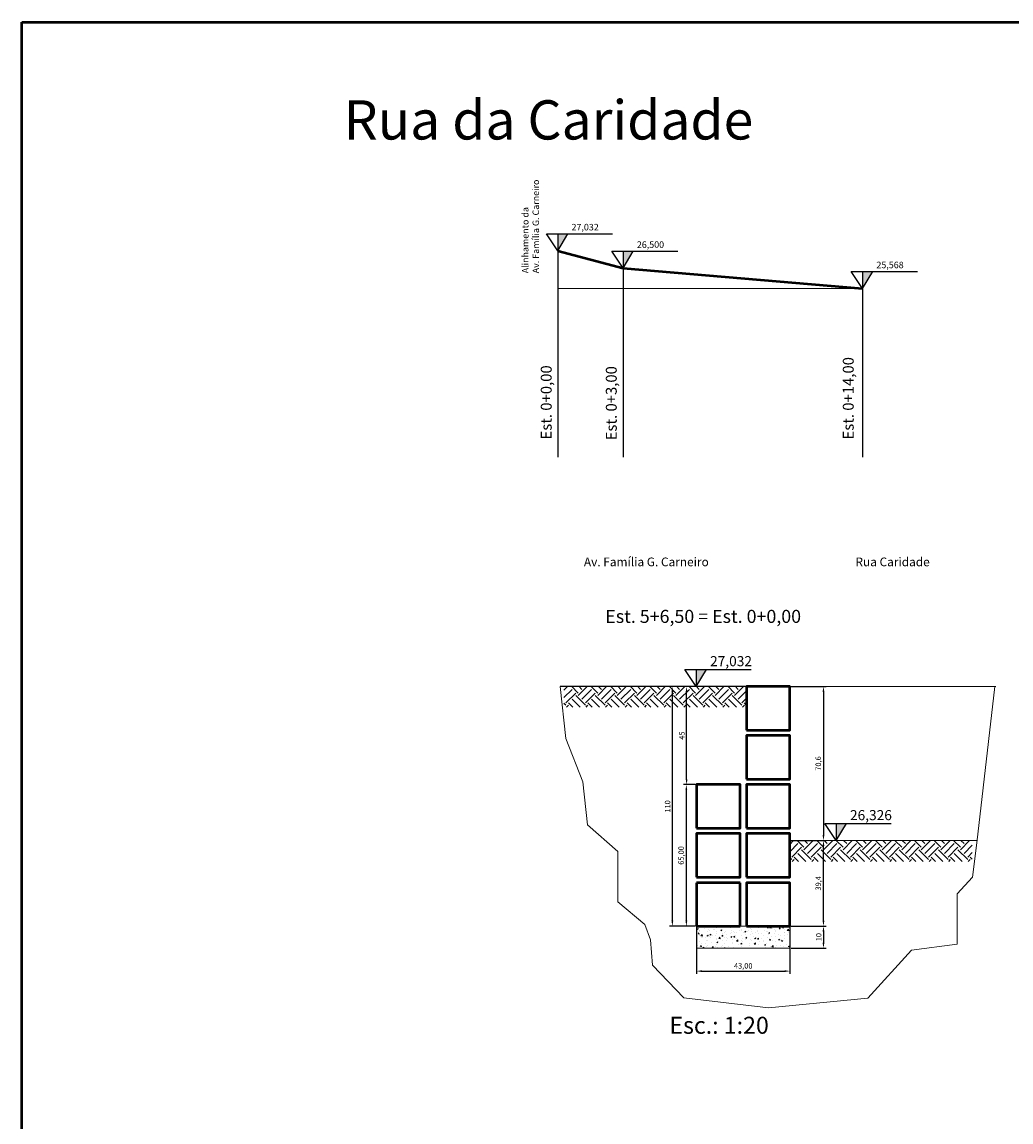
# Model space of a CAD drawing. Units: millimetres. Extents: x -309 to 2497, y -1363 to 308.
# Drawn here: x 1315 to 1769, y -268 to 237 of the extents above; entities that cross this region are included whole.
import ezdxf

# ---------------------------------------------------------------- set-up
doc = ezdxf.new("R2010")
doc.units = ezdxf.units.MM
for name, color, linetype, lineweight in [('Pedras do muro de arrimo', 7, 'Continuous', 25), ('PENA 01', 7, 'Continuous', 9), ('Terreno', 7, 'Continuous', 50)]:
    doc.layers.add(name, color=color, linetype=linetype, lineweight=lineweight)
doc.dimstyles.new('ISO-25', dxfattribs={"dimtxt": 2.5, "dimasz": 2.5, "dimexe": 1.25, "dimexo": 0.625, "dimtad": 1, "dimtxsty": 'Standard', "dimcen": 2.5, "dimadec": 0, "dimazin": 0, "dimtfac": 1, "dimtmove": 0, "dimatfit": 3, "dimfxl": 0, "dimarcsym": 0})

# ---------------------------------------------------------------- blocks, each defined once
blk = doc.blocks.new('*D37')
at = {"layer": 'Defpoints', "color": 0}
for p in [(1667.39, -68.14), (1667.39, -138.74), (1682.78, -138.74)]:
    blk.add_point(p, dxfattribs=at)
at = {"layer": 'PENA 01', "color": 0, "lineweight": -2}
for p, q in [((1668.02, -68.14), (1684.03, -68.14)), ((1682.78, -70.64), (1682.78, -136.24)), ((1668.02, -138.74), (1684.03, -138.74))]:
    blk.add_line(p, q, dxfattribs=at)
at = {"layer": 'PENA 01', "color": 0}
for points in [[(1682.37, -70.64), (1683.2, -70.64), (1682.78, -68.14)], [(1682.37, -136.24), (1683.2, -136.24), (1682.78, -138.74)]]:
    blk.add_solid(points, dxfattribs=at)
at = {"layer": 'PENA 01', "color": 0, "insert": (1680.7, -103.44), "char_height": 2.5, "attachment_point": 5, "rotation": 90}
blk.add_mtext('70,6', dxfattribs=at)
blk = doc.blocks.new('*D38')
at = {"layer": 'Defpoints', "color": 0}
for p in [(1619.82, -113.14), (1624.5, -113.14), (1624.5, -178.14)]:
    blk.add_point(p, dxfattribs=at)
at = {"layer": 'PENA 01', "color": 0, "lineweight": -2}
for p, q in [((1623.88, -113.14), (1618.57, -113.14)), ((1619.82, -175.64), (1619.82, -115.64)), ((1623.88, -178.14), (1618.57, -178.14))]:
    blk.add_line(p, q, dxfattribs=at)
at = {"layer": 'PENA 01', "color": 0}
for points in [[(1619.41, -115.64), (1620.24, -115.64), (1619.82, -113.14)], [(1619.41, -175.64), (1620.24, -175.64), (1619.82, -178.14)]]:
    blk.add_solid(points, dxfattribs=at)
at = {"layer": 'PENA 01', "color": 0, "insert": (1617.74, -145.64), "char_height": 2.5, "attachment_point": 5, "rotation": 90}
blk.add_mtext('65,00', dxfattribs=at)
blk = doc.blocks.new('*D39')
at = {"layer": 'Defpoints', "color": 0}
for p in [(1624.5, -167.97), (1667.39, -167.97), (1667.39, -198.72)]:
    blk.add_point(p, dxfattribs=at)
at = {"layer": 'PENA 01', "color": 0, "lineweight": -2}
for p, q in [((1624.5, -168.6), (1624.5, -199.97)), ((1667.39, -168.6), (1667.39, -199.97)), ((1627, -198.72), (1664.89, -198.72))]:
    blk.add_line(p, q, dxfattribs=at)
at = {"layer": 'PENA 01', "color": 0}
for points in [[(1627, -198.31), (1627, -199.14), (1624.5, -198.72)], [(1664.89, -198.31), (1664.89, -199.14), (1667.39, -198.72)]]:
    blk.add_solid(points, dxfattribs=at)
at = {"layer": 'PENA 01', "color": 0, "insert": (1645.95, -196.64), "char_height": 2.5, "attachment_point": 5}
blk.add_mtext('43,00', dxfattribs=at)
blk = doc.blocks.new('*D40')
at = {"layer": 'Defpoints', "color": 0}
for p in [(1667.39, -138.74), (1682.78, -138.74), (1667.39, -178.14)]:
    blk.add_point(p, dxfattribs=at)
at = {"layer": 'PENA 01', "color": 0, "lineweight": -2}
for p, q in [((1668.02, -138.74), (1684.03, -138.74)), ((1682.78, -175.64), (1682.78, -141.24)), ((1668.02, -178.14), (1684.03, -178.14))]:
    blk.add_line(p, q, dxfattribs=at)
at = {"layer": 'PENA 01', "color": 0}
for points in [[(1682.37, -141.24), (1683.2, -141.24), (1682.78, -138.74)], [(1682.37, -175.64), (1683.2, -175.64), (1682.78, -178.14)]]:
    blk.add_solid(points, dxfattribs=at)
at = {"layer": 'PENA 01', "color": 0, "insert": (1680.7, -158.44), "char_height": 2.5, "attachment_point": 5, "rotation": 90}
blk.add_mtext('39,4', dxfattribs=at)
blk = doc.blocks.new('*D43')
at = {"layer": 'Defpoints', "color": 0}
for p in [(1619.94, -68.14), (1623.1, -68.14), (1623.22, -113.14)]:
    blk.add_point(p, dxfattribs=at)
at = {"layer": 'PENA 01', "color": 0, "lineweight": -2}
for p, q in [((1622.48, -68.14), (1618.69, -68.14)), ((1619.94, -110.64), (1619.94, -70.64)), ((1622.6, -113.14), (1618.69, -113.14))]:
    blk.add_line(p, q, dxfattribs=at)
at = {"layer": 'PENA 01', "color": 0}
for points in [[(1619.52, -70.64), (1620.35, -70.64), (1619.94, -68.14)], [(1619.52, -110.64), (1620.35, -110.64), (1619.94, -113.14)]]:
    blk.add_solid(points, dxfattribs=at)
at = {"layer": 'PENA 01', "color": 0, "insert": (1618.06, -90.64), "char_height": 2.5, "attachment_point": 5, "rotation": 90}
blk.add_mtext('45', dxfattribs=at)
blk = doc.blocks.new('*D44')
at = {"layer": 'Defpoints', "color": 0}
for p in [(1613.4, -68.14), (1624.5, -68.14), (1624.5, -178.14)]:
    blk.add_point(p, dxfattribs=at)
at = {"layer": 'PENA 01', "color": 0, "lineweight": -2}
for p, q in [((1623.88, -68.14), (1612.15, -68.14)), ((1613.4, -175.64), (1613.4, -70.64)), ((1623.88, -178.14), (1612.15, -178.14))]:
    blk.add_line(p, q, dxfattribs=at)
at = {"layer": 'PENA 01', "color": 0}
for points in [[(1612.98, -70.64), (1613.81, -70.64), (1613.4, -68.14)], [(1612.98, -175.64), (1613.81, -175.64), (1613.4, -178.14)]]:
    blk.add_solid(points, dxfattribs=at)
at = {"layer": 'PENA 01', "color": 0, "insert": (1611.52, -123.14), "char_height": 2.5, "attachment_point": 5, "rotation": 90}
blk.add_mtext('110', dxfattribs=at)
blk = doc.blocks.new('*D72')
at = {"layer": 'Defpoints', "color": 0}
for p in [(1667.39, -178.14), (1667.39, -188.14), (1682.78, -188.14)]:
    blk.add_point(p, dxfattribs=at)
at = {"layer": 'PENA 01', "color": 0, "lineweight": -2}
for p, q in [((1668.02, -178.14), (1684.03, -178.14)), ((1682.78, -180.64), (1682.78, -185.64)), ((1668.02, -188.14), (1684.03, -188.14))]:
    blk.add_line(p, q, dxfattribs=at)
at = {"layer": 'PENA 01', "color": 0}
for points in [[(1682.37, -180.64), (1683.2, -180.64), (1682.78, -178.14)], [(1682.37, -185.64), (1683.2, -185.64), (1682.78, -188.14)]]:
    blk.add_solid(points, dxfattribs=at)
at = {"layer": 'PENA 01', "color": 0, "insert": (1680.91, -183.14), "char_height": 2.5, "attachment_point": 5, "rotation": 90}
blk.add_mtext('10', dxfattribs=at)

msp = doc.modelspace()

# ---------------------------------------------------------------- hatches: boundary and pattern name
at = {"layer": 'Pedras do muro de arrimo'}
h = msp.add_hatch(dxfattribs=at)
h.set_pattern_fill('EARTH', color=256, angle=45, style=0)
h.set_pattern_definition([(45, (1582.4924, -228.3046), (9e-16, 8.98026), [6.35, -6.35]), (45, (1580.8086, -226.621), (9e-16, 8.98026), [6.35, -6.35]), (45, (1579.125, -224.937), (9e-16, 8.98026), [6.35, -6.35]), (135, (1579.125, -223.8144), (-8.98026, 9e-16), [6.35, -6.35]), (135, (1580.8086, -222.1307), (-8.98026, 9e-16), [6.35, -6.35]), (135, (1582.4924, -220.447), (-8.98026, 9e-16), [6.35, -6.35])])
h.paths.add_polyline_path([(1647.467, -77.619), (1647.467, -68.018), (1563.637, -68.018), (1563.637, -77.619)])
h = msp.add_hatch(dxfattribs=at)
h.set_pattern_fill('EARTH', color=256, angle=45, style=0)
h.set_pattern_definition([(45, (1686.15, -299.068), (9e-16, 8.98026), [6.35, -6.35]), (45, (1684.466, -297.3845), (9e-16, 8.98026), [6.35, -6.35]), (45, (1682.7825, -295.7007), (9e-16, 8.98026), [6.35, -6.35]), (135, (1682.7825, -294.578), (-8.98026, 9e-16), [6.35, -6.35]), (135, (1684.466, -292.8943), (-8.98026, 9e-16), [6.35, -6.35]), (135, (1686.15, -291.2105), (-8.98026, 9e-16), [6.35, -6.35])])
h.paths.add_polyline_path([(1751.125, -148.383), (1751.125, -138.781), (1667.295, -138.781), (1667.295, -148.383)])
at = {"layer": 'Pedras do muro de arrimo', "lineweight": 13}
h = msp.add_hatch(dxfattribs=at)
h.set_pattern_fill('AR-CONC', color=256, scale=0.03, style=0)
h.set_pattern_definition([(50, (0, 0), (5.46554, -0.478173), [0.5715, -6.2865]), (355, (0, 0), (-1.057285, 5.7317), [0.4572, -5.0292]), (100.451, (0.4555, -0.04), (4.408275, 5.2535), [0.4857, -5.3427]), (46.1842, (0, 1.524), (8.13237, -1.26127), [0.85725, -9.42975]), (96.6356, (0.678, 1.419), (7.122127, 7.422767), [0.72855, -8.01405]), (351.184, (0, 1.524), (7.12214, 7.422754), [0.6858, -7.5438]), (21, (0.762, 1.143), (4.548446, -3.067966), [0.5715, -6.2865]), (326, (0.762, 1.143), (1.85406, 5.525639), [0.4572, -5.0292]), (71.4514, (1.141, 0.8873), (6.402495, 2.457686), [0.4857, -5.3427]), (37.5, (0, 0), (0.092658, 2.5366512), [0, -4.96824, 0, -5.1054, 0, -5.04825]), (7.5, (0, 0), (2.00459, 3.0054172), [0, -2.91084, 0, -4.85394, 0, -1.92405]), (327.5, (-1.6993, 0), (4.0677179, -0.1718623), [0, -1.905, 0, -5.9436, 0, -7.8867]), (317.5, (-2.4613, 0), (4.4438754, 0.762795), [0, -2.4765, 0, -3.94716, 0, -5.6007])])
h.paths.add_polyline_path([(1667.394, -178.14), (1647.394, -178.14), (1644.504, -178.14), (1624.504, -178.14), (1624.504, -188.14), (1667.394, -188.14)])
at = {"layer": 'PENA 01'}
for points in [[(1565.423, 139.653), (1560.774, 139.653), (1560.774, 131.836)], [(1590.774, 123.816), (1595.423, 131.633), (1590.774, 131.633)], [(1700.774, 114.496), (1705.423, 122.313), (1700.774, 122.313)], [(1624.383, -60.322), (1624.383, -68.14), (1629.033, -60.322)], [(1693.28, -130.964), (1688.63, -130.964), (1688.63, -138.74), (1688.655, -138.74)]]:
    msp.add_hatch(color=256, dxfattribs=at).paths.add_polyline_path(points)

# ---------------------------------------------------------------- linework, layer by layer
for p, q in [((1560.774, 131.836), (1555.559, 139.653)), ((1555.559, 139.653), (1585.981, 139.653)), ((1560.774, 131.836), (1565.425, 139.655)), ((1560.774, 139.653), (1560.774, 131.836)), ((1560.774, 131.836), (1560.774, 37.051)), ((1585.559, 131.633), (1615.981, 131.633)), ((1590.774, 123.816), (1585.559, 131.633)), ((1590.774, 131.836), (1590.774, 37.051)), ((1590.774, 123.816), (1595.425, 131.635)), ((1590.774, 131.633), (1590.774, 123.816)), ((1700.774, 114.496), (1695.559, 122.313)), ((1695.559, 122.313), (1725.981, 122.313)), ((1700.774, 114.496), (1705.425, 122.315)), ((1700.774, 122.313), (1700.774, 114.496)), ((1700.774, 114.496), (1700.774, 37.051)), ((1619.168, -60.322), (1649.59, -60.322)), ((1624.383, -68.14), (1619.168, -60.322)), ((1624.383, -68.14), (1629.034, -60.32)), ((1624.383, -60.322), (1624.383, -68.14)), ((1688.63, -138.781), (1683.415, -130.964)), ((1683.415, -130.964), (1713.837, -130.964)), ((1688.63, -138.781), (1693.281, -130.962)), ((1688.63, -130.964), (1688.63, -138.781))]:
    msp.add_line(p, q)
at = {"layer": 'Pedras do muro de arrimo'}
msp.add_line((1647.394, -68.14), (1561.814, -68.14), dxfattribs=at)
at = {"layer": 'PENA 01'}
for p, q in [((1560.774, 114.496), (1700.774, 114.496)), ((1561.814, -68.14), (1564.462, -91.967)), ((1667.394, -68.14), (1761.891, -68.14)), ((1753.252, -139.84), (1761.505, -68.14)), ((1564.462, -91.967), (1572.346, -111.791)), ((1572.346, -111.791), (1574.381, -131.615)), ((1574.381, -131.615), (1588.37, -143.814)), ((1667.394, -138.74), (1753.379, -138.74)), ((1751.217, -155.598), (1753.252, -139.84)), ((1588.37, -143.814), (1588.37, -166.874)), ((1744.096, -163.222), (1751.217, -155.598)), ((1744.096, -163.222), (1744.096, -186.282)), ((1588.37, -166.874), (1600.833, -177.295)), ((1600.833, -177.295), (1603.377, -184.411)), ((1604.339, -196.017), (1603.377, -184.411)), ((1723.239, -189.078), (1744.096, -186.282)), ((1723.239, -189.078), (1703.137, -211.144)), ((1618.681, -210.945), (1604.339, -196.017)), ((1657.523, -215.523), (1618.681, -210.945)), ((1703.137, -211.144), (1657.523, -215.523))]:
    msp.add_line(p, q, dxfattribs=at)
at = {"layer": 'Terreno'}
for p, q in [((1560.774, 131.836), (1590.774, 123.816)), ((1590.774, 123.816), (1700.774, 114.496)), ((1644.504, -158.14), (1624.504, -158.14)), ((1624.504, -158.14), (1624.504, -178.14)), ((1644.504, -178.14), (1644.504, -158.14)), ((1624.504, -178.14), (1644.504, -178.14))]:
    msp.add_line(p, q, dxfattribs=at)
at = {"layer": 'Terreno', "lineweight": 9}
for p, q in [((1624.504, -178.14), (1624.504, -188.14)), ((1644.504, -178.14), (1647.394, -178.14)), ((1667.394, -178.14), (1667.394, -188.14)), ((1624.504, -188.14), (1667.394, -188.14))]:
    msp.add_line(p, q, dxfattribs=at)
at = {"layer": 'Terreno'}
for points in [[(1314.779, 236.81), (2014.779, 236.81), (2014.779, -780.388), (1314.779, -780.388)], [(1647.394, -88.14), (1667.394, -88.14), (1667.394, -68.14), (1647.394, -68.14)], [(1647.394, -110.64), (1667.394, -110.64), (1667.394, -90.64), (1647.394, -90.64)], [(1624.504, -133.14), (1644.504, -133.14), (1644.504, -113.14), (1624.504, -113.14)], [(1647.394, -133.14), (1667.394, -133.14), (1667.394, -113.14), (1647.394, -113.14)], [(1624.504, -155.64), (1644.504, -155.64), (1644.504, -135.64), (1624.504, -135.64)], [(1647.394, -155.64), (1667.394, -155.64), (1667.394, -135.64), (1647.394, -135.64)], [(1647.394, -178.14), (1667.394, -178.14), (1667.394, -158.14), (1647.394, -158.14)]]:
    msp.add_lwpolyline(points, close=True, dxfattribs=at)

# ---------------------------------------------------------------- texts
for s, height, p in [('Av. Família G. Carneiro', 3, (1552.193, 121.491)), ('Alinhamento da ', 3, (1547.339, 121.491)), ('Est. 0+14,00 ', 5, (1696.656, 45.238)), ('Est. 0+0,00 ', 5, (1557.984, 45.238)), ('Est. 0+3,00 ', 5, (1587.856, 44.863))]:
    msp.add_text(s, height=height, rotation=90).set_placement(p)
for s, height, p in [('27,032', 3, (1567.102, 141.167)), ('26,500', 3, (1597.102, 133.147)), ('25,568', 3, (1707.102, 123.827)), ('Av. Família G. Carneiro', 4, (1572.777, -12.934)), ('Rua Caridade', 4, (1697.467, -12.934)), ('Est. 5+6,50 = Est. 0+0,00', 6, (1582.608, -38.942)), ('Esc.: 1:20', 7.8, (1612.039, -227.468))]:
    msp.add_text(s, height=height).set_placement(p)
at = {"layer": 'PENA 01'}
for s, height, p in [('Rua da Caridade', 18, (1462.505, 182.889)), ('27,032', 4.62, (1630.711, -58.808)), ('26,326', 4.62, (1694.958, -129.45))]:
    msp.add_text(s, height=height, dxfattribs=at).set_placement(p)

# ---------------------------------------------------------------- dimensions: what is measured, and where the dimension line sits
for base, p1, p2, picture, middle in [((1613.397, -68.14), (1624.504, -178.14), (1624.504, -68.14), '*D44', (1611.522, -123.14)), ((1619.937, -68.14), (1623.221, -113.14), (1623.1, -68.14), '*D43', (1618.062, -90.64)), ((1682.783, -138.74), (1667.394, -68.14), (1667.394, -138.74), '*D37', (1680.699, -103.44)), ((1682.783, -138.74), (1667.394, -178.14), (1667.394, -138.74), '*D40', (1680.699, -158.44)), ((1682.783, -188.14), (1667.394, -178.14), (1667.394, -188.14), '*D72', (1680.908, -183.14))]:
    dim = msp.add_linear_dim(base=base, p1=p1, p2=p2, angle=90, dimstyle='ISO-25', dxfattribs=at)
    dim.commit()
    dim.dimension.update_dxf_attribs({"geometry": picture, "text_midpoint": middle})
dim = msp.add_linear_dim(base=(1619.824, -113.14), p1=(1624.504, -178.14), p2=(1624.504, -113.14), angle=90, text='65,00', dimstyle='ISO-25', dxfattribs=at)
dim.commit()
dim.dimension.update_dxf_attribs({"geometry": '*D38', "text_midpoint": (1617.741, -145.64)})
dim = msp.add_linear_dim(base=(1667.394, -198.724), p1=(1624.504, -167.972), p2=(1667.394, -167.972), text='43,00', dimstyle='ISO-25', dxfattribs=at)
dim.commit()
dim.dimension.update_dxf_attribs({"geometry": '*D39', "text_midpoint": (1645.949, -196.64)})

doc.saveas('drawing.dxf')
